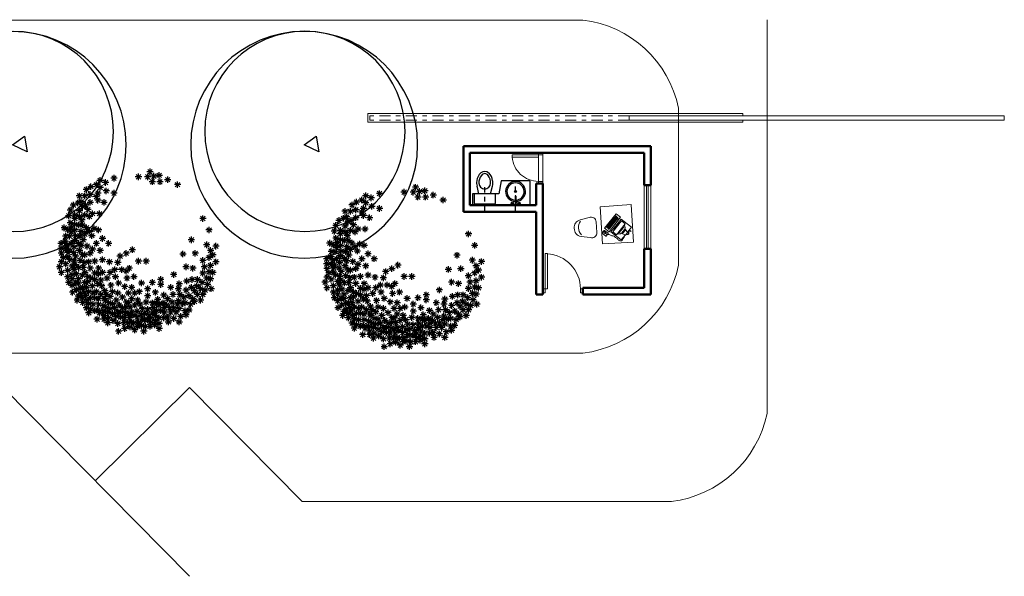
# Model space of a CAD drawing. Units: inches. Extents: x 523 to 998, y -156 to 74.
# Drawn here: x 618 to 640, y 16 to 28 of the extents above; entities that cross this region are included whole.
import ezdxf

# ---------------------------------------------------------------- set-up
doc = ezdxf.new("R2010")
doc.units = ezdxf.units.IN
doc.header["$MEASUREMENT"] = 0
doc.linetypes.add('DASHDOT2', pattern=[0.5, 0.25, -0.125, 0, -0.125])
doc.linetypes.add('HIDDEN2', pattern=[4.7625, 3.175, -1.5875])
for name, color, linetype, lineweight in [('6 AMOBLAMIENTO', 8, 'Continuous', 15), ('arboles', 72, 'Continuous', 30), ('cotas y nombres', 252, 'Continuous', 5), ('moviliario', 141, 'Continuous', 15), ('Muros', 40, 'Continuous', 50), ('murros2', 103, 'Continuous', 9), ('Puertas', 140, 'Continuous', 0), ('vanos', 162, 'Continuous', 15)]:
    doc.layers.add(name, color=color, linetype=linetype, lineweight=lineweight)
doc.layers.add('BAÑOS', color=8, linetype='Continuous')
doc.layers.add('EJE APARATO', color=1, linetype='DASHDOT2')

# ---------------------------------------------------------------- blocks, each defined once
blk = doc.blocks.new('P1_METAL_65_135')
at = {"color": 0, "linetype": 'Continuous'}
for p, q in [((0.3992, 0.7984), (0.3484, 0.7984)), ((0.3484, 0), (0.3484, 0.7984)), ((0.3992, 0), (0.3992, 0.7984)), ((-0.45, 0), (-0.3992, 0)), ((-0.45, -0.0889), (-0.45, 0)), ((-0.3992, 0), (-0.3992, -0.0889)), ((0.3992, 0), (0.3484, 0)), ((0.45, 0), (0.3992, 0)), ((0.3992, 0), (0.3992, -0.0889)), ((0.45, -0.0889), (0.45, 0)), ((-0.3992, -0.0889), (-0.45, -0.0889)), ((0.3992, -0.0889), (0.45, -0.0889))]:
    blk.add_line(p, q, dxfattribs=at)
blk.add_arc((0.3992, 0), 0.7984, 93.18659, 180, dxfattribs=at)
blk = doc.blocks.new('A$C22E00595')
for points in [[(0, 0.235), (0, 0.355, -0.523089), (0.155, 0.462), (0.362, 0.422, -0.389351), (0.504, 0.23, -0.957025)], [(0, 0.235), (0, 0.115, 0.523089), (0.155, 0.007), (0.362, 0.048, 0.373102), (0.505, 0.23, 0.957025)]]:
    blk.add_lwpolyline(points, format="xyb")
blk.add_arc((0.18, 0.23), 0.23, 317.6425, 42.3575)
blk = doc.blocks.new('A$C24941D01')
for p, q in [((0, 0.122), (0, 0.541)), ((0, 0.541), (0.128, 0.541)), ((0, 0.507), (0, 0.521)), ((0, 0.472), (0, 0.486)), ((0, 0.437), (0, 0.452)), ((0.02, 0.481), (0.02, 0.496)), ((0.02, 0.496), (0.032, 0.496)), ((0.032, 0.481), (0.02, 0.481)), ((0.02, 0.457), (0.02, 0.472)), ((0.02, 0.472), (0.032, 0.472)), ((0.032, 0.457), (0.02, 0.457)), ((0.02, 0.433), (0.02, 0.447)), ((0.02, 0.447), (0.032, 0.447)), ((0.032, 0.496), (0.032, 0.481)), ((0.032, 0.472), (0.032, 0.457)), ((0.032, 0.447), (0.032, 0.433)), ((0.042, 0.496), (0.054, 0.496)), ((0.042, 0.481), (0.042, 0.496)), ((0.054, 0.481), (0.042, 0.481)), ((0.042, 0.472), (0.054, 0.472)), ((0.042, 0.457), (0.042, 0.472)), ((0.054, 0.457), (0.042, 0.457)), ((0.042, 0.447), (0.054, 0.447)), ((0.042, 0.433), (0.042, 0.447)), ((0.054, 0.496), (0.054, 0.481)), ((0.054, 0.472), (0.054, 0.457)), ((0.054, 0.447), (0.054, 0.433)), ((0.064, 0.496), (0.076, 0.496)), ((0.064, 0.481), (0.064, 0.496)), ((0.076, 0.481), (0.064, 0.481)), ((0.064, 0.472), (0.076, 0.472)), ((0.064, 0.457), (0.064, 0.472)), ((0.076, 0.457), (0.064, 0.457)), ((0.064, 0.447), (0.076, 0.447)), ((0.064, 0.433), (0.064, 0.447)), ((0.076, 0.496), (0.076, 0.481)), ((0.076, 0.472), (0.076, 0.457)), ((0.076, 0.447), (0.076, 0.433)), ((0.086, 0.496), (0.098, 0.496)), ((0.086, 0.481), (0.086, 0.496)), ((0.098, 0.481), (0.086, 0.481)), ((0.086, 0.472), (0.098, 0.472)), ((0.086, 0.457), (0.086, 0.472)), ((0.098, 0.457), (0.086, 0.457)), ((0.086, 0.447), (0.098, 0.447)), ((0.086, 0.433), (0.086, 0.447)), ((0.098, 0.496), (0.098, 0.481)), ((0.098, 0.472), (0.098, 0.457)), ((0.098, 0.447), (0.098, 0.433)), ((0.128, 0.541), (0.128, 0.122)), ((0.164, 0.519), (0.164, 0.148)), ((0.458, 0.519), (0.164, 0.519)), ((0.197, 0.49), (0.197, 0.177)), ((0.304, 0.49), (0.197, 0.49)), ((0.304, 0.177), (0.304, 0.49)), ((0.304, 0.464), (0.361, 0.42)), ((0.458, 0.376), (0.458, 0.519)), ((0, 0.402), (0, 0.417)), ((0, 0.368), (0, 0.382)), ((0, 0.333), (0, 0.348)), ((0, 0.298), (0, 0.313)), ((0, 0.263), (0, 0.278)), ((0, 0.229), (0, 0.243)), ((0.032, 0.433), (0.02, 0.433)), ((0.02, 0.408), (0.02, 0.423)), ((0.02, 0.423), (0.032, 0.423)), ((0.032, 0.408), (0.02, 0.408)), ((0.02, 0.399), (0.032, 0.399)), ((0.02, 0.384), (0.02, 0.399)), ((0.032, 0.384), (0.02, 0.384)), ((0.02, 0.36), (0.02, 0.375)), ((0.02, 0.375), (0.032, 0.375)), ((0.032, 0.36), (0.02, 0.36)), ((0.02, 0.336), (0.02, 0.35)), ((0.02, 0.35), (0.032, 0.35)), ((0.032, 0.336), (0.02, 0.336)), ((0.02, 0.311), (0.02, 0.326)), ((0.02, 0.326), (0.032, 0.326)), ((0.032, 0.311), (0.02, 0.311)), ((0.02, 0.287), (0.02, 0.302)), ((0.02, 0.302), (0.032, 0.302)), ((0.032, 0.287), (0.02, 0.287)), ((0.02, 0.263), (0.02, 0.278)), ((0.02, 0.278), (0.032, 0.278)), ((0.032, 0.263), (0.02, 0.263)), ((0.02, 0.239), (0.02, 0.254)), ((0.02, 0.254), (0.032, 0.254)), ((0.032, 0.239), (0.02, 0.239)), ((0.02, 0.215), (0.02, 0.229)), ((0.02, 0.229), (0.032, 0.229)), ((0.032, 0.423), (0.032, 0.408)), ((0.032, 0.399), (0.032, 0.384)), ((0.032, 0.375), (0.032, 0.36)), ((0.032, 0.35), (0.032, 0.336)), ((0.032, 0.326), (0.032, 0.311)), ((0.032, 0.302), (0.032, 0.287)), ((0.032, 0.278), (0.032, 0.263)), ((0.032, 0.254), (0.032, 0.239)), ((0.032, 0.229), (0.032, 0.215)), ((0.054, 0.433), (0.042, 0.433)), ((0.042, 0.423), (0.054, 0.423)), ((0.042, 0.408), (0.042, 0.423)), ((0.054, 0.408), (0.042, 0.408)), ((0.042, 0.399), (0.054, 0.399)), ((0.042, 0.384), (0.042, 0.399)), ((0.054, 0.384), (0.042, 0.384)), ((0.042, 0.375), (0.054, 0.375)), ((0.042, 0.36), (0.042, 0.375)), ((0.054, 0.36), (0.042, 0.36)), ((0.042, 0.336), (0.042, 0.35)), ((0.042, 0.35), (0.054, 0.35)), ((0.054, 0.336), (0.042, 0.336)), ((0.042, 0.326), (0.054, 0.326)), ((0.042, 0.311), (0.042, 0.326)), ((0.054, 0.311), (0.042, 0.311)), ((0.042, 0.302), (0.054, 0.302)), ((0.042, 0.287), (0.042, 0.302)), ((0.054, 0.287), (0.042, 0.287)), ((0.042, 0.278), (0.054, 0.278)), ((0.042, 0.263), (0.042, 0.278)), ((0.054, 0.263), (0.042, 0.263)), ((0.042, 0.254), (0.054, 0.254)), ((0.042, 0.239), (0.042, 0.254)), ((0.054, 0.239), (0.042, 0.239)), ((0.042, 0.229), (0.054, 0.229)), ((0.042, 0.215), (0.042, 0.229)), ((0.054, 0.423), (0.054, 0.408)), ((0.054, 0.399), (0.054, 0.384)), ((0.054, 0.375), (0.054, 0.36)), ((0.054, 0.35), (0.054, 0.336)), ((0.054, 0.326), (0.054, 0.311)), ((0.054, 0.302), (0.054, 0.287)), ((0.054, 0.278), (0.054, 0.263)), ((0.054, 0.254), (0.054, 0.239)), ((0.054, 0.229), (0.054, 0.215)), ((0.076, 0.433), (0.064, 0.433)), ((0.064, 0.423), (0.076, 0.423)), ((0.064, 0.408), (0.064, 0.423)), ((0.076, 0.408), (0.064, 0.408)), ((0.064, 0.399), (0.076, 0.399)), ((0.064, 0.384), (0.064, 0.399)), ((0.076, 0.384), (0.064, 0.384)), ((0.064, 0.375), (0.076, 0.375)), ((0.064, 0.36), (0.064, 0.375)), ((0.076, 0.36), (0.064, 0.36)), ((0.064, 0.336), (0.064, 0.35)), ((0.064, 0.35), (0.076, 0.35)), ((0.076, 0.336), (0.064, 0.336)), ((0.064, 0.326), (0.076, 0.326)), ((0.064, 0.311), (0.064, 0.326)), ((0.076, 0.311), (0.064, 0.311)), ((0.064, 0.302), (0.076, 0.302)), ((0.064, 0.287), (0.064, 0.302)), ((0.076, 0.287), (0.064, 0.287)), ((0.064, 0.278), (0.076, 0.278)), ((0.064, 0.263), (0.064, 0.278)), ((0.076, 0.263), (0.064, 0.263)), ((0.064, 0.254), (0.076, 0.254)), ((0.064, 0.239), (0.064, 0.254)), ((0.076, 0.239), (0.064, 0.239)), ((0.064, 0.229), (0.076, 0.229)), ((0.064, 0.215), (0.064, 0.229)), ((0.076, 0.423), (0.076, 0.408)), ((0.076, 0.399), (0.076, 0.384)), ((0.076, 0.375), (0.076, 0.36)), ((0.076, 0.35), (0.076, 0.336)), ((0.076, 0.326), (0.076, 0.311)), ((0.076, 0.302), (0.076, 0.287)), ((0.076, 0.278), (0.076, 0.263)), ((0.076, 0.254), (0.076, 0.239)), ((0.076, 0.229), (0.076, 0.215)), ((0.098, 0.433), (0.086, 0.433)), ((0.086, 0.423), (0.098, 0.423)), ((0.086, 0.408), (0.086, 0.423)), ((0.098, 0.408), (0.086, 0.408)), ((0.086, 0.399), (0.098, 0.399)), ((0.086, 0.384), (0.086, 0.399)), ((0.098, 0.384), (0.086, 0.384)), ((0.086, 0.375), (0.098, 0.375)), ((0.086, 0.36), (0.086, 0.375)), ((0.098, 0.36), (0.086, 0.36)), ((0.086, 0.336), (0.086, 0.35)), ((0.086, 0.35), (0.098, 0.35)), ((0.098, 0.336), (0.086, 0.336)), ((0.086, 0.326), (0.098, 0.326)), ((0.086, 0.311), (0.086, 0.326)), ((0.098, 0.311), (0.086, 0.311)), ((0.086, 0.302), (0.098, 0.302)), ((0.086, 0.287), (0.086, 0.302)), ((0.098, 0.287), (0.086, 0.287)), ((0.086, 0.278), (0.098, 0.278)), ((0.086, 0.263), (0.086, 0.278)), ((0.098, 0.263), (0.086, 0.263)), ((0.086, 0.254), (0.098, 0.254)), ((0.086, 0.239), (0.086, 0.254)), ((0.098, 0.239), (0.086, 0.239)), ((0.086, 0.229), (0.098, 0.229)), ((0.086, 0.215), (0.086, 0.229)), ((0.098, 0.423), (0.098, 0.408)), ((0.098, 0.399), (0.098, 0.384)), ((0.098, 0.375), (0.098, 0.36)), ((0.098, 0.35), (0.098, 0.336)), ((0.098, 0.326), (0.098, 0.311)), ((0.098, 0.302), (0.098, 0.287)), ((0.098, 0.278), (0.098, 0.263)), ((0.098, 0.254), (0.098, 0.239)), ((0.098, 0.229), (0.098, 0.215)), ((0.304, 0.203), (0.361, 0.247)), ((0.315, 0.414), (0.329, 0.414)), ((0.315, 0.407), (0.329, 0.407)), ((0.315, 0.399), (0.329, 0.399)), ((0.315, 0.391), (0.329, 0.391)), ((0.315, 0.383), (0.329, 0.383)), ((0.315, 0.375), (0.329, 0.375)), ((0.315, 0.367), (0.329, 0.367)), ((0.315, 0.359), (0.329, 0.359)), ((0.315, 0.351), (0.329, 0.351)), ((0.315, 0.343), (0.329, 0.343)), ((0.315, 0.335), (0.329, 0.335)), ((0.315, 0.327), (0.329, 0.327)), ((0.315, 0.319), (0.329, 0.319)), ((0.315, 0.312), (0.329, 0.312)), ((0.315, 0.304), (0.329, 0.304)), ((0.315, 0.296), (0.329, 0.296)), ((0.315, 0.288), (0.329, 0.288)), ((0.315, 0.28), (0.329, 0.28)), ((0.315, 0.272), (0.329, 0.272)), ((0.315, 0.264), (0.329, 0.264)), ((0.315, 0.256), (0.329, 0.256)), ((0.361, 0.42), (0.361, 0.4)), ((0.361, 0.4), (0.467, 0.374)), ((0.361, 0.267), (0.467, 0.293)), ((0.361, 0.247), (0.361, 0.267)), ((0.368, 0.384), (0.368, 0.284)), ((0.376, 0.384), (0.376, 0.284)), ((0.384, 0.384), (0.384, 0.284)), ((0.392, 0.384), (0.392, 0.284)), ((0.458, 0.148), (0.458, 0.291)), ((0.467, 0.374), (0.467, 0.333)), ((0.467, 0.293), (0.467, 0.334)), ((0, 0.194), (0, 0.209)), ((0, 0.159), (0, 0.174)), ((0, 0.124), (0, 0.139)), ((0.128, 0.122), (0, 0.122)), ((0.017, 0.124), (0.005, 0.124)), ((0.032, 0.215), (0.02, 0.215)), ((0.02, 0.205), (0.032, 0.205)), ((0.02, 0.19), (0.02, 0.205)), ((0.032, 0.19), (0.02, 0.19)), ((0.02, 0.166), (0.02, 0.181)), ((0.02, 0.181), (0.032, 0.181)), ((0.032, 0.166), (0.02, 0.166)), ((0.032, 0.205), (0.032, 0.19)), ((0.032, 0.181), (0.032, 0.166)), ((0.054, 0.215), (0.042, 0.215)), ((0.042, 0.205), (0.054, 0.205)), ((0.042, 0.19), (0.042, 0.205)), ((0.054, 0.19), (0.042, 0.19)), ((0.042, 0.181), (0.054, 0.181)), ((0.042, 0.166), (0.042, 0.181)), ((0.054, 0.166), (0.042, 0.166)), ((0.054, 0.205), (0.054, 0.19)), ((0.054, 0.181), (0.054, 0.166)), ((0.076, 0.215), (0.064, 0.215)), ((0.064, 0.205), (0.076, 0.205)), ((0.064, 0.19), (0.064, 0.205)), ((0.076, 0.19), (0.064, 0.19)), ((0.064, 0.181), (0.076, 0.181)), ((0.064, 0.166), (0.064, 0.181)), ((0.076, 0.166), (0.064, 0.166)), ((0.078, 0.063), (0.073, 0.03)), ((0.076, 0.205), (0.076, 0.19)), ((0.076, 0.181), (0.076, 0.166)), ((0.076, 0.04), (0.09, 0.038)), ((0.077, 0.053), (0.092, 0.051)), ((0.098, 0.215), (0.086, 0.215)), ((0.086, 0.205), (0.098, 0.205)), ((0.086, 0.19), (0.086, 0.205)), ((0.098, 0.19), (0.086, 0.19)), ((0.086, 0.181), (0.098, 0.181)), ((0.086, 0.166), (0.086, 0.181)), ((0.098, 0.166), (0.086, 0.166)), ((0.098, 0.205), (0.098, 0.19)), ((0.098, 0.181), (0.098, 0.166)), ((0.164, 0.148), (0.458, 0.148)), ((0.197, 0.177), (0.304, 0.177))]:
    blk.add_line(p, q)
blk.add_lwpolyline([(0.031, 0.083), (0.136, 0.083, -0.414214), (0.141, 0.078), (0.141, 0.005, -0.414214), (0.136, 0), (0.031, 0, -0.414214), (0.026, 0.005), (0.026, 0.078, -0.414214)], format="xyb", close=True)
blk.add_arc((0.624, 0.335), 0.448, 162.5476, 197.6988)
blk.add_ellipse((0.068, 0.048), major_axis=(-0.0281, 0.0041), ratio=0.627322)
at = {"lineweight": 30}
for points in [[(0.458, 0.447), (0.48, 0.433), (0.492, 0.441), (0.512, 0.441)], [(0.467, 0.313), (0.485, 0.34), (0.503, 0.346), (0.487, 0.397), (0.458, 0.409)]]:
    blk.add_spline(points, degree=3, dxfattribs=at)
blk.add_spline([(0.458, 0.269), (0.47, 0.254), (0.47, 0.228), (0.479, 0.185), (0.479, 0.16), (0.478, 0.136), (0.459, 0.127), (0.436, 0.111), (0.369, 0.12), (0.341, 0.114), (0.302, 0.111), (0.26, 0.111), (0.25, 0.098), (0.189, 0.082), (0.135, 0.046), (0.096, 0.044)], degree=3)
blk = doc.blocks.new('A$C1D51789F')
at = {"layer": 'Puertas', "color": 9, "linetype": 'HIDDEN2', "ltscale": 0.75}
for p, q in [((0.05, 0.1), (0.65, 0.1)), ((0.05, 0), (0.65, 0))]:
    blk.add_line(p, q, dxfattribs=at)
at = {"layer": 'Puertas'}
for points in [[(0.6, 0.7), (0.6, 0.1), (0.65, 0.1), (0.65, 0.7)], [(0, 0), (0, 0.1), (0.05, 0.1), (0.05, 0)], [(0.7, 0), (0.7, 0.1), (0.65, 0.1), (0.65, 0)]]:
    blk.add_lwpolyline(points, close=True, dxfattribs=at)
at = {"layer": 'Puertas', "color": 9, "linetype": 'HIDDEN2', "ltscale": 0.75}
blk.add_arc((0.65, 0.1), 0.6, 94.8172, 180.037, dxfattribs=at)
blk = doc.blocks.new('A$C09944670')
at = {"layer": 'BAÑOS'}
for p, q in [((0.215, 0.329), (0.215, 0.172)), ((0.235, 0.329), (0.235, 0.172))]:
    blk.add_line(p, q, dxfattribs=at)
for centre, radius in [((0.225, 0.437), 0.0225), ((0.15, 0.172), 0.0275), ((0.15, 0.172), 0.0175), ((0.3, 0.172), 0.0275), ((0.3, 0.172), 0.0175)]:
    blk.add_circle(centre, radius, dxfattribs=at)
for centre, radius, start, end in [((0.225, 0.437), 0.225, 272.5473, 267.4527), ((0.225, 0.437), 0.195, 272.9395, 267.0605), ((0.225, 0.329), 0.01, 0, 180), ((0.225, 0.172), 0.01, 180, 0)]:
    blk.add_arc(centre, radius, start, end, dxfattribs=at)
at = {"layer": 'EJE APARATO', "ltscale": 0.5}
blk.add_line((0.225, 0), (0.225, 0.615), dxfattribs=at)
blk = doc.blocks.new('A$C352257AC')
at = {"layer": 'BAÑOS'}
for p, q in [((0.11, 0.392), (0.067, 0.568)), ((0.37, 0.392), (0.413, 0.568))]:
    blk.add_line(p, q, dxfattribs=at)
at = {"layer": 'BAÑOS', "linetype": 'HIDDEN2', "ltscale": 0.5}
for p, q in [((0, 0.382), (0, 0.182)), ((0.47, 0.392), (0.01, 0.392)), ((0.48, 0.182), (0.48, 0.382)), ((0.01, 0.172), (0.47, 0.172))]:
    blk.add_line(p, q, dxfattribs=at)
at = {"layer": 'BAÑOS'}
for centre, radius, start, end in [((0.24, 0.763), 0.14, 51.3847, 128.6153), ((0.379, 0.645), 0.322, 171.5862, 193.8311), ((0.348, 0.659), 0.289, 133.0931, 173.1177), ((0.379, 0.645), 0.272, 141.9398, 181.52), ((0.24, 0.763), 0.09, 90, 145.9339), ((0.24, 0.763), 0.09, 34.0661, 90), ((0.101, 0.645), 0.272, 358.48, 38.0602), ((0.132, 0.659), 0.289, 6.5422, 46.9069), ((0.101, 0.645), 0.322, 346.1689, 8.4138), ((0.247, 0.642), 0.14, 181.52, 267.2365), ((0.233, 0.642), 0.14, 272.7635, 358.48)]:
    blk.add_arc(centre, radius, start, end, dxfattribs=at)
at = {"layer": 'BAÑOS', "linetype": 'HIDDEN2', "ltscale": 0.5}
for centre, start, end in [((0.01, 0.382), 90, 180), ((0.47, 0.382), 0, 90), ((0.01, 0.182), 180, 270), ((0.47, 0.182), 270, 0)]:
    blk.add_arc(centre, 0.01, start, end, dxfattribs=at)
at = {"layer": 'EJE APARATO', "ltscale": 0.5}
blk.add_line((0.24, 0), (0.24, 0.615), dxfattribs=at)
blk = doc.blocks.new('A$C1136479E')
at = {"layer": 'BAÑOS'}
blk.add_lwpolyline([(0, 0.142), (1.3, 0.142), (1.3, 0.692), (0.646, 0.692), (0.596, 0.392), (0, 0.392), (0, 0.142)], close=True, dxfattribs=at)
at = {"layer": 'BAÑOS', "rotation": 0.0370481892796695}
for name, p in [('A$C352257AC', (0.036, 0)), ('A$C09944670', (0.748, 0.011))]:
    blk.add_blockref(name, p, dxfattribs=at)
blk = doc.blocks.new('A$C29EC3317')
at = {"layer": 'Muros'}
for p, q in [((4.238, 3.356), (0, 3.356)), ((0, 3.356), (0, 2.47)), ((4.238, 3.356), (4.238, 1.871)), ((4.088, 3.206), (0.15, 3.206)), ((0.15, 3.206), (0.15, 2.47)), ((4.088, 3.206), (4.088, 2.021)), ((0.15, 2.47), (0, 2.47)), ((2.588, 2.506), (2.438, 2.506)), ((2.438, 0), (2.438, 2.506)), ((2.588, 2.021), (2.588, 2.506)), ((4.088, 2.021), (2.588, 2.021)), ((2.588, 0), (2.588, 1.871)), ((4.238, 1.871), (2.588, 1.871)), ((0, 1.03), (0, 0)), ((0.15, 1.03), (0, 1.03)), ((0.15, 1.03), (0.15, 0.15)), ((0, 0), (1.537, 0)), ((0.15, 0.15), (1.537, 0.15)), ((1.537, 0.15), (1.537, 0)), ((2.438, 0), (2.588, 0))]:
    blk.add_line(p, q, dxfattribs=at)
at = {"layer": 'murros2'}
for p, q in [((0, 1.03), (0, 2.47)), ((0.15, 1.03), (0.15, 2.47))]:
    blk.add_line(p, q, dxfattribs=at)
at = {"layer": 'Puertas'}
blk.add_line((0.444, 2.031), (1.142, 1.978), dxfattribs=at)
blk.add_lwpolyline([(0.444, 2.031), (0.393, 1.182), (1.092, 1.14), (1.142, 1.978)], dxfattribs=at)
at = {"layer": 'vanos'}
for p, q in [((0.058, 1.03), (0.058, 2.47)), ((0.098, 1.03), (0.098, 2.47))]:
    blk.add_line(p, q, dxfattribs=at)
at = {"xscale": -1, "rotation": 270.1111445253828}
blk.add_blockref('A$C1D51789F', (2.438, 2.506), dxfattribs=at)
at = {"xscale": -1}
blk.add_blockref('A$C1136479E', (4.03, 1.879), dxfattribs=at)
at = {"layer": 'moviliario', "extrusion": (0, 0, -1), "zscale": -1}
for name, p, rotation in [('A$C24941D01', (-1.12, 1.403), 321.0908824000397), ('A$C22E00595', (-1.24, 1.754), 183.4383795179385)]:
    blk.add_blockref(name, p, dxfattribs=dict(at, rotation=rotation))
at = {"layer": 'Puertas', "rotation": 0.0750344323486198}
blk.add_blockref('P1_METAL_65_135', (1.988, 0.122), dxfattribs=at)
blk = doc.blocks.new('Arbol15')
at = {"layer": 'arboles'}
blk.add_lwpolyline([(-0.409, 0.297), (-0.508, -0.246), (0, 0)], close=True, dxfattribs=at)
for centre, radius in [((0, 0), 3.925), ((-0.023, 0.464), 3.464)]:
    blk.add_circle(centre, radius, dxfattribs=at)
blk = doc.blocks.new('P7', base_point=(346.293078, 199.159046))
for p, q in [((345.414398, 197.037725), (351.414398, 197.037725)), ((346.293078, 194.916405), (350.538857, 199.162184)), ((346.293078, 199.159046), (350.535719, 194.916405)), ((348.414398, 200.037725), (348.414398, 194.037725))]:
    blk.add_line(p, q)
blk = doc.blocks.new('arbolp31')
at = {"xscale": 0.0784803999999895, "yscale": 0.0784803999999895, "zscale": 0.0784803999999895}
for p in [(-2.972, 5.885), (-2.248, 5.833), (-1.776, 6.003), (-1.728, 5.722), (-1.263, 5.833), (-1.003, 6.225), (-0.689, 5.722), (-0.483, 6.003), (-0.169, 5.833), (0.146, 6.225), (1.336, 5.722), (-3.807, 5.101), (-3.389, 5.271), (-3.075, 5.441), (-2.972, 5.101), (-2.665, 5.604), (-2.507, 5.212), (-2.193, 5.552), (-1.83, 5.271), (-1.365, 5.382), (-0.894, 5.271), (0.248, 5.552), (2.17, 5.271), (-4.114, 4.369), (-3.909, 4.65), (-3.704, 4.539), (-3.389, 4.879), (-3.13, 4.65), (-2.87, 4.428), (-2.767, 4.82), (-2.295, 4.879), (-2.295, 4.487), (-1.468, 4.539), (-0.374, 4.709), (0.611, 4.428), (-4.996, 3.644), (-4.894, 4.036), (-4.586, 3.977), (-4.531, 4.258), (-4.066, 3.807), (-4.012, 3.977), (-3.595, 3.866), (-3.492, 4.258), (-3.389, 3.585), (-3.075, 4.036), (-2.405, 4.088), (-1.365, 4.036), (-0.429, 3.807), (-5.413, 3.534), (-5.154, 3.134), (-4.689, 3.304), (-4.689, 2.912), (-4.429, 3.534), (-4.374, 3.134), (-4.374, 2.853), (-4.114, 3.415), (-3.957, 3.023), (-3.854, 3.474), (-3.389, 3.082), (-2.972, 3.474), (-2.87, 2.912), (-2.61, 3.534), (-1.933, 3.134), (4.659, 3.415), (-5.413, 2.742), (-5.106, 2.41), (-5.051, 2.691), (-4.689, 2.461), (-4.586, 2.18), (-4.374, 2.461), (-4.169, 2.631), (-4.012, 2.35), (-3.704, 2.691), (-3.444, 2.41), (-2.665, 2.18), (-2.295, 2.18), (4.871, 2.129), (5.021, 2.691), (-5.885, 2.069), (-5.728, 1.397), (-5.625, 1.737), (-5.516, 2.069), (-5.413, 1.456), (-5.311, 1.788), (-5.106, 2.069), (-5.106, 1.456), (-4.949, 1.788), (-4.689, 1.618), (-4.586, 1.899), (-4.374, 1.618), (-4.169, 2.069), (-4.066, 1.899), (-4.012, 1.567), (-3.752, 1.959), (-3.232, 1.788), (-2.507, 1.567), (4.871, 1.567), (5.281, 1.678), (5.336, 2.069), (5.596, 1.397), (-6.09, 0.945), (-5.728, 1.056), (-5.673, 0.775), (-5.256, 1.226), (-5.256, 1.005), (-5.208, 0.835), (-4.894, 1.337), (-4.846, 0.775), (-4.791, 1.005), (-4.477, 1.226), (-4.429, 0.835), (-4.114, 0.664), (-3.957, 1.116), (-3.492, 1.226), (-2.972, 1.226), (-2.555, 0.775), (-0.948, 1.116), (5.233, 1.226), (-5.988, 0.273), (-5.776, -0.06), (-5.728, 0.494), (-5.468, 0.221), (-5.413, 0.554), (-5.413, 0.051), (-5.051, 0.443), (-4.894, 0.162), (-4.689, 0.051), (-4.634, 0.443), (-4.326, -0.06), (-4.169, 0.273), (-3.807, 0.494), (-3.704, 0.051), (-3.287, 0.273), (-3.184, 0.613), (-2.87, 0.051), (-2.09, 0.221), (-0.948, 0.554), (-0.114, 0.103), (5.233, 0.554), (-5.885, -0.459), (-5.468, -0.23), (-5.468, -0.511), (-5.106, -0.119), (-5.106, -0.459), (-5.051, -0.74), (-4.791, -0.178), (-4.737, -0.4), (-4.689, -0.74), (-4.374, -0.622), (-4.326, -0.341), (-4.012, -0.178), (-3.957, -0.341), (-3.595, -0.622), (-3.287, -0.178), (-2.815, -0.459), (-2.193, -0.289), (-1.673, -0.341), (-1.571, -0.681), (-1.468, -0.119), (-0.374, -0.341), (-6.09, -0.903), (-5.516, -0.962), (-5.311, -1.295), (-4.996, -1.073), (-4.791, -1.354), (-4.689, -0.962), (-4.374, -1.184), (-4.169, -0.851), (-4.066, -1.354), (-3.807, -1.073), (-3.287, -0.962), (-3.184, -1.354), (-2.713, -1.465), (-2.555, -0.903), (-2.09, -1.132), (-1.571, -1.184), (-1.051, -0.962), (-0.586, -0.792), (4.036, -1.243), (5.131, -1.243), (-5.468, -1.694), (-5.208, -1.975), (-5.106, -1.635), (-4.949, -1.975), (-4.689, -1.694), (-4.586, -2.027), (-4.429, -1.524), (-4.374, -1.805), (-4.217, -2.027), (-4.012, -1.635), (-3.807, -1.857), (-3.704, -1.975), (-3.547, -1.524), (-3.389, -1.805), (-3.389, -2.197), (-3.13, -1.916), (-2.767, -2.138), (-2.35, -2.197), (-2.193, -1.746), (-1.776, -1.524), (-1.776, -2.086), (-1.003, -1.576), (-0.846, -2.086), (0.351, -1.635), (0.713, -2.086), (3.36, -1.975), (4.194, -1.805), (4.816, -1.857), (-5.208, -2.478), (-4.737, -2.308), (-4.586, -2.648), (-4.531, -2.419), (-4.477, -2.929), (-4.114, -2.367), (-4.114, -2.759), (-3.704, -2.367), (-3.649, -2.648), (-3.649, -2.929), (-3.287, -2.759), (-3.184, -2.537), (-2.767, -2.818), (-2.61, -2.419), (-2.295, -2.648), (-2.193, -2.929), (-1.885, -2.367), (-1.83, -2.648), (-1.468, -2.367), (-0.948, -2.648), (-0.169, -2.256), (-0.066, -2.818), (0.351, -2.537), (0.918, -2.87), (1.336, -2.367), (1.438, -2.7), (2.532, -2.308), (2.532, -2.818), (3.517, -2.419), (3.777, -2.537), (4.036, -2.419), (4.454, -2.256), (4.508, -2.929), (4.659, -2.537), (4.973, -2.256), (-4.737, -3.092), (-4.374, -3.262), (-4.066, -3.092), (-3.979, -3.528), (-3.807, -3.21), (-3.649, -3.543), (-3.492, -3.321), (-3.232, -3.432), (-3.184, -3.092), (-2.88, -3.528), (-2.87, -3.262), (-2.507, -3.373), (-2.453, -3.151), (-2.09, -3.151), (-1.988, -3.543), (-1.776, -3.373), (-1.468, -2.981), (-1.413, -3.491), (-1.051, -3.432), (-1.003, -3.092), (-0.483, -3.373), (-0.483, -3.543), (-0.374, -2.981), (0.146, -3.21), (0.194, -3.654), (0.611, -3.491), (1.028, -3.373), (1.233, -3.04), (1.233, -3.654), (1.493, -3.262), (1.698, -3.543), (2.067, -3.602), (2.327, -3.04), (2.43, -3.373), (2.84, -3.151), (3.052, -3.543), (3.154, -3.321), (3.36, -2.981), (3.414, -3.654), (3.831, -3.373), (3.934, -2.981), (4.296, -3.262), (-3.807, -3.935), (-3.508, -3.841), (-3.351, -3.685), (-3.232, -4.275), (-3.037, -3.998), (-2.924, -3.713), (-2.723, -4.312), (-2.566, -3.841), (-2.555, -4.053), (-2.252, -3.841), (-2.252, -4.312), (-1.938, -4.312), (-1.885, -3.994), (-1.571, -4.164), (-1.413, -3.824), (-1.311, -4.312), (-1.208, -4.105), (-0.948, -4.164), (-0.894, -3.713), (-0.586, -4.053), (-0.326, -4.216), (-0.169, -3.772), (0.091, -4.164), (0.351, -3.824), (0.351, -4.386), (0.556, -4.105), (0.871, -3.713), (0.918, -4.053), (1.178, -4.386), (1.336, -4.105), (1.547, -4.334), (1.698, -3.824), (1.753, -4.105), (2.17, -4.105), (2.327, -3.772), (2.43, -4.105), (2.737, -3.772), (3.154, -4.216), (3.312, -3.883), (3.831, -3.772), (-2.507, -4.556), (-2.095, -4.626), (-1.782, -5.097), (-1.625, -4.626), (-1.154, -4.783), (-0.997, -5.097), (-0.84, -4.469), (-0.683, -4.94), (-0.634, -4.608), (-0.369, -5.097), (-0.326, -4.608), (-0.114, -4.556), (-0.066, -4.778), (0.248, -4.667), (0.508, -4.837), (0.871, -4.497), (0.887, -4.783), (1.358, -4.626), (1.493, -4.889), (1.855, -4.445), (2.375, -4.556), (2.792, -4.445), (-1.365, -5.229), (-0.012, -5.118), (0.351, -5.118)]:
    blk.add_blockref('P7', p, dxfattribs=at)

msp = doc.modelspace()

# ---------------------------------------------------------------- linework, layer by layer
at = {"layer": '6 AMOBLAMIENTO'}
for p, q in [((546.861, 28.218), (630.845, 28.218)), ((635.009, 28.227), (635.009, 19.315)), ((633.009, 26.227), (633.009, 22.673)), ((581.716, 20.682), (630.845, 20.682)), ((621.948, 15.632), (617.733, 19.902)), ((624.493, 17.324), (621.948, 19.902)), ((624.493, 17.324), (630.845, 17.324)), ((632.845, 17.324), (624.493, 17.324))]:
    msp.add_line(p, q, dxfattribs=at)
for centre, start, end in [((630.543, 25.719), 11.6518, 83.1311), ((630.543, 23.182), 276.8689, 348.3482), ((632.543, 19.823), 276.8689, 348.3482)]:
    msp.add_arc(centre, 2.518, start, end, dxfattribs=at)
at = {"layer": 'cotas y nombres'}
msp.add_line((621.948, 19.902), (619.813, 17.795), dxfattribs=at)
at = {"layer": 'Puertas'}
for p, q in [((625.979, 26.105), (634.463, 26.105)), ((625.979, 25.905), (625.979, 26.105)), ((634.463, 26.055), (634.463, 26.105)), ((625.979, 25.905), (634.463, 25.905)), ((626.029, 25.955), (626.029, 26.055)), ((631.892, 26.055), (640.376, 26.055)), ((631.892, 25.955), (640.376, 25.955)), ((634.463, 25.955), (634.463, 25.905)), ((640.376, 26.055), (640.376, 25.955))]:
    msp.add_line(p, q, dxfattribs=at)
at = {"layer": 'Puertas', "linetype": 'DASHDOT2'}
for p, q in [((631.892, 26.055), (626.029, 26.055)), ((631.892, 25.955), (626.029, 25.955)), ((631.892, 26.055), (631.892, 25.955))]:
    msp.add_line(p, q, dxfattribs=at)

# ---------------------------------------------------------------- block references
at = {"xscale": -1}
msp.add_blockref('A$C29EC3317', (632.379, 22.012), dxfattribs=at)
at = {"layer": 'arboles'}
for name, p, xscale, yscale, zscale, rotation in [('Arbol15', (617.947, 25.395), -0.6538898315314869, 0.6538898313883692, 0.6538898314717471, 359.9629518192118), ('Arbol15', (624.541, 25.396), -0.6538898315314869, 0.6538898313883692, 0.6538898314717471, 359.9629518192118), ('arbolp31', (620.675, 23.005), -0.3087555684528525, 0.3087555684525114, 0.3087555684525791, 270), ('arbolp31', (626.682, 22.657), -0.3087555684528525, 0.3087555684525114, 0.3087555684525791, 270)]:
    msp.add_blockref(name, p, dxfattribs=dict(at, xscale=xscale, yscale=yscale, zscale=zscale, rotation=rotation))

doc.saveas('drawing.dxf')
